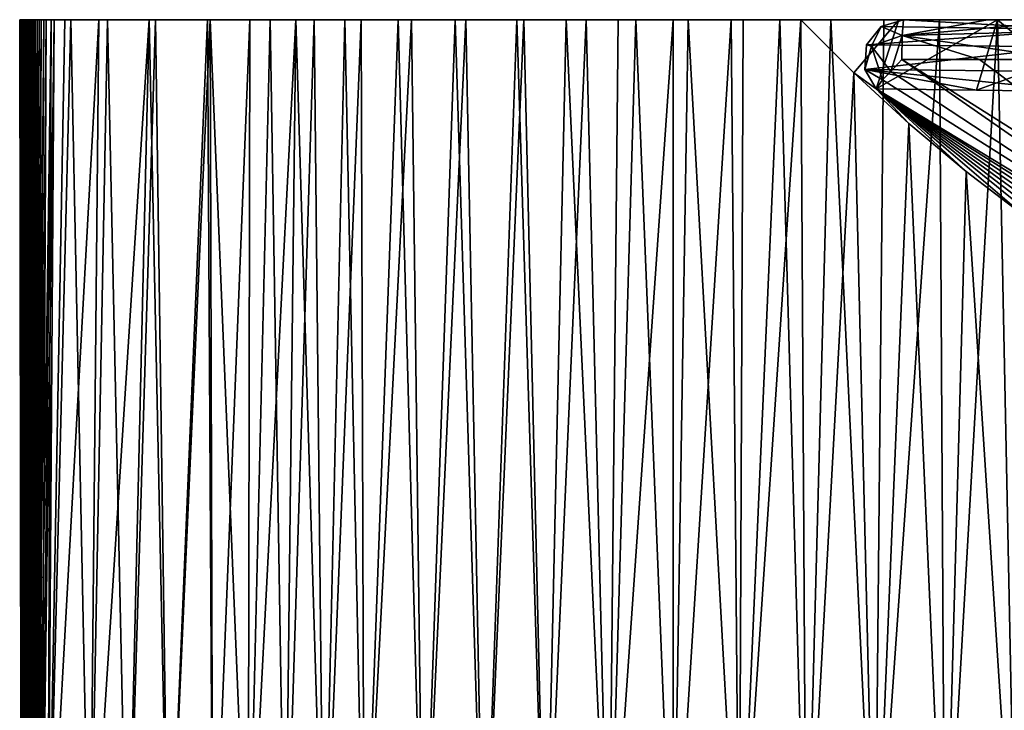
# Model space of a CAD drawing. Units: millimetres. Extents: x -30 to 30, y -99 to 10.
# Drawn here: x -15 to -7, y -82 to -77 of the extents above; entities that cross this region are included whole.
import ezdxf

# ---------------------------------------------------------------- set-up
doc = ezdxf.new("R2010")
doc.units = ezdxf.units.MM
doc.header["$LTSCALE"] = 33.374815
for name, color, linetype in [('100', 7, 'CONTINUOUS'), ('109', 7, 'CONTINUOUS'), ('59', 7, 'CONTINUOUS'), ('64', 7, 'CONTINUOUS'), ('73', 7, 'CONTINUOUS'), ('75', 7, 'CONTINUOUS'), ('82', 7, 'CONTINUOUS'), ('84', 7, 'CONTINUOUS'), ('87', 7, 'CONTINUOUS'), ('94', 7, 'CONTINUOUS')]:
    doc.layers.add(name, color=color, linetype=linetype)

msp = doc.modelspace()

# ---------------------------------------------------------------- linework, layer by layer
at = {"layer": '100', "color": 253, "linetype": 'Continuous', "true_color": 0xa2afbf}
for points in [[(-4.5149, -80.0039, 9.5624), (-8.2579, -77.4002, 9.5193), (-8.34, -77.49, 9.4897), (-4.5149, -80.0039, 9.5624)], [(-4.4758, -79.7881, 9.6558), (-8.2579, -77.4002, 9.5193), (-4.5149, -80.0039, 9.5624), (-4.4758, -79.7881, 9.6558)], [(-8.4028, -77.5529, 9.4241), (-4.5149, -80.0039, 9.5624), (-8.34, -77.49, 9.4897), (-8.4028, -77.5529, 9.4241)], [(-8.4028, -77.5529, 9.4241), (-8.449, -77.6198, 9.2039), (-4.5149, -80.0039, 9.5624), (-8.4028, -77.5529, 9.4241)], [(-8.449, -77.6198, 9.2039), (-4.5177, -80.0901, 9.3443), (-4.5149, -80.0039, 9.5624), (-8.449, -77.6198, 9.2039)]]:
    msp.add_3dface(points, dxfattribs=at)
at = {"layer": '109', "color": 253, "linetype": 'Continuous', "true_color": 0xa2afbf}
for points in [[(-8.2454, -77.1, 9.2195), (-8.4133, -77.1517, 9.2063), (-8.2554, -77.2196, 9.459), (-8.2454, -77.1, 9.2195)], [(-8.4133, -77.1517, 9.2063), (-8.5238, -77.2902, 9.1979), (-8.4849, -77.2993, 9.3696), (-8.4133, -77.1517, 9.2063)], [(-8.2554, -77.2196, 9.459), (-8.4133, -77.1517, 9.2063), (-8.4849, -77.2993, 9.3696), (-8.2554, -77.2196, 9.459)], [(-8.34, -77.49, 9.4897), (-8.2554, -77.2196, 9.459), (-8.4849, -77.2993, 9.3696), (-8.34, -77.49, 9.4897)], [(-8.2579, -77.4002, 9.5193), (-8.2554, -77.2196, 9.459), (-8.34, -77.49, 9.4897), (-8.2579, -77.4002, 9.5193)], [(-8.5238, -77.2902, 9.1979), (-8.535, -77.4754, 9.1976), (-8.4849, -77.2993, 9.3696), (-8.5238, -77.2902, 9.1979)], [(-8.535, -77.4754, 9.1976), (-8.4028, -77.5529, 9.4241), (-8.4849, -77.2993, 9.3696), (-8.535, -77.4754, 9.1976)], [(-8.4028, -77.5529, 9.4241), (-8.34, -77.49, 9.4897), (-8.4849, -77.2993, 9.3696), (-8.4028, -77.5529, 9.4241)], [(-8.535, -77.4754, 9.1976), (-8.449, -77.6198, 9.2039), (-8.4028, -77.5529, 9.4241), (-8.535, -77.4754, 9.1976)]]:
    msp.add_3dface(points, dxfattribs=at)
at = {"layer": '59', "color": 254, "linetype": 'Continuous', "true_color": 0xe6e6e6}
for points in [[(-14.8833, -80.6677, 0), (-14.8773, -84.0484, 0.5019), (-14.8898, -77.1, 0), (-14.8833, -80.6677, 0)], [(-14.8898, -77.1, 0), (-14.8773, -84.0484, 0.5019), (-14.8897, -77.1, 0.4818), (-14.8898, -77.1, 0)], [(-14.8897, -77.1, 0.4818), (-14.8773, -84.0484, 0.5019), (-14.8893, -77.1, 0.9448), (-14.8897, -77.1, 0.4818)], [(-14.8773, -84.0484, 0.5019), (-14.8766, -84.0484, 0.9838), (-14.8893, -77.1, 0.9448), (-14.8773, -84.0484, 0.5019)], [(-14.8893, -77.1, 0.9448), (-14.8766, -84.0484, 0.9838), (-14.8885, -77.1, 1.389), (-14.8893, -77.1, 0.9448)], [(-14.8766, -84.0484, 0.9838), (-14.8754, -84.0484, 1.4453), (-14.8885, -77.1, 1.389), (-14.8766, -84.0484, 0.9838)], [(-14.8885, -77.1, 1.389), (-14.8754, -84.0484, 1.4453), (-14.8871, -77.1, 1.8155), (-14.8885, -77.1, 1.389)], [(-14.8754, -84.0484, 1.4453), (-14.8736, -84.0484, 1.8879), (-14.8871, -77.1, 1.8155), (-14.8754, -84.0484, 1.4453)], [(-14.8871, -77.1, 1.8155), (-14.8736, -84.0484, 1.8879), (-14.8852, -77.1, 2.2247), (-14.8871, -77.1, 1.8155)], [(-14.8736, -84.0484, 1.8879), (-14.8712, -84.0484, 2.3119), (-14.8852, -77.1, 2.2247), (-14.8736, -84.0484, 1.8879)], [(-14.8712, -84.0484, 2.3119), (-14.8682, -84.0484, 2.7185), (-14.8852, -77.1, 2.2247), (-14.8712, -84.0484, 2.3119)], [(-14.8852, -77.1, 2.2247), (-14.8682, -84.0484, 2.7185), (-14.8818, -77.1, 2.7133), (-14.8852, -77.1, 2.2247)], [(-14.8682, -84.0484, 2.7185), (-14.8645, -84.0484, 3.1078), (-14.8818, -77.1, 2.7133), (-14.8682, -84.0484, 2.7185)], [(-14.8818, -77.1, 2.7133), (-14.8645, -84.0484, 3.1078), (-14.8776, -77.1, 3.1773), (-14.8818, -77.1, 2.7133)], [(-14.8645, -84.0484, 3.1078), (-14.8602, -84.0484, 3.4812), (-14.8776, -77.1, 3.1773), (-14.8645, -84.0484, 3.1078)], [(-14.8776, -77.1, 3.1773), (-14.8602, -84.0484, 3.4812), (-14.8726, -77.1, 3.6179), (-14.8776, -77.1, 3.1773)], [(-14.8602, -84.0484, 3.4812), (-14.8538, -84.0484, 3.9548), (-14.8726, -77.1, 3.6179), (-14.8602, -84.0484, 3.4812)], [(-14.8726, -77.1, 3.6179), (-14.8538, -84.0484, 3.9548), (-14.8671, -77.1, 4.0366), (-14.8726, -77.1, 3.6179)], [(-14.8538, -84.0484, 3.9548), (-14.8472, -84.0484, 4.4023), (-14.8671, -77.1, 4.0366), (-14.8538, -84.0484, 3.9548)], [(-14.8671, -77.1, 4.0366), (-14.8472, -84.0484, 4.4023), (-14.8593, -77.1, 4.5624), (-14.8671, -77.1, 4.0366)], [(-14.8472, -84.0484, 4.4023), (-14.8406, -84.0484, 4.8256), (-14.8593, -77.1, 4.5624), (-14.8472, -84.0484, 4.4023)], [(-14.8593, -77.1, 4.5624), (-14.8406, -84.0484, 4.8256), (-14.8506, -77.1, 5.0533), (-14.8593, -77.1, 4.5624)], [(-14.8406, -84.0484, 4.8256), (-14.8342, -84.0484, 5.2259), (-14.8506, -77.1, 5.0533), (-14.8406, -84.0484, 4.8256)], [(-14.8506, -77.1, 5.0533), (-14.8342, -84.0484, 5.2259), (-14.8409, -77.1, 5.5117), (-14.8506, -77.1, 5.0533)], [(-14.8342, -84.0484, 5.2259), (-14.8275, -84.0484, 5.6042), (-14.8409, -77.1, 5.5117), (-14.8342, -84.0484, 5.2259)], [(-14.8275, -84.0484, 5.6042), (-14.8206, -84.0484, 5.9617), (-14.8409, -77.1, 5.5117), (-14.8275, -84.0484, 5.6042)], [(-14.8409, -77.1, 5.5117), (-14.8206, -84.0484, 5.9617), (-14.8302, -77.1, 5.9398), (-14.8409, -77.1, 5.5117)], [(-14.8206, -84.0484, 5.9617), (-14.8137, -84.0484, 6.2998), (-14.8302, -77.1, 5.9398), (-14.8206, -84.0484, 5.9617)], [(-14.8302, -77.1, 5.9398), (-14.8137, -84.0484, 6.2998), (-14.8187, -77.1, 6.3395), (-14.8302, -77.1, 5.9398)], [(-14.8137, -84.0484, 6.2998), (-14.8074, -84.0484, 6.6194), (-14.8187, -77.1, 6.3395), (-14.8137, -84.0484, 6.2998)], [(-14.8187, -77.1, 6.3395), (-14.8074, -84.0484, 6.6194), (-14.8069, -77.1, 6.7129), (-14.8187, -77.1, 6.3395)], [(-14.8074, -84.0484, 6.6194), (-14.8018, -84.0484, 6.9215), (-14.8069, -77.1, 6.7129), (-14.8074, -84.0484, 6.6194)], [(-14.8069, -77.1, 6.7129), (-14.8018, -84.0484, 6.9215), (-14.786, -77.1, 7.227), (-14.8069, -77.1, 6.7129)], [(-14.8018, -84.0484, 6.9215), (-14.7933, -84.0484, 7.3437), (-14.786, -77.1, 7.227), (-14.8018, -84.0484, 6.9215)], [(-14.7933, -84.0484, 7.3437), (-14.7813, -84.0484, 7.7309), (-14.7589, -77.1, 7.69), (-14.7933, -84.0484, 7.3437)], [(-14.786, -77.1, 7.227), (-14.7933, -84.0484, 7.3437), (-14.7589, -77.1, 7.69), (-14.786, -77.1, 7.227)], [(-14.7813, -84.0484, 7.7309), (-14.7673, -84.0484, 8.0857), (-14.7589, -77.1, 7.69), (-14.7813, -84.0484, 7.7309)], [(-14.7673, -84.0484, 8.0857), (-14.7519, -84.0484, 8.4113), (-14.729, -77.1, 8.1079), (-14.7673, -84.0484, 8.0857)], [(-14.7589, -77.1, 7.69), (-14.7673, -84.0484, 8.0857), (-14.729, -77.1, 8.1079), (-14.7589, -77.1, 7.69)], [(-14.7519, -84.0484, 8.4113), (-14.7238, -84.0484, 8.7061), (-14.6906, -77.1, 8.4815), (-14.7519, -84.0484, 8.4113)], [(-14.729, -77.1, 8.1079), (-14.7519, -84.0484, 8.4113), (-14.6906, -77.1, 8.4815), (-14.729, -77.1, 8.1079)], [(-14.7238, -84.0484, 8.7061), (-14.6771, -84.0484, 8.9717), (-14.6316, -77.1, 8.8128), (-14.7238, -84.0484, 8.7061)], [(-14.6906, -77.1, 8.4815), (-14.7238, -84.0484, 8.7061), (-14.6316, -77.1, 8.8128), (-14.6906, -77.1, 8.4815)], [(-14.6771, -84.0484, 8.9717), (-14.3633, -84.0484, 9.3), (-14.5053, -77.1, 9.0975), (-14.6771, -84.0484, 8.9717)], [(-14.6316, -77.1, 8.8128), (-14.6771, -84.0484, 8.9717), (-14.5053, -77.1, 9.0975), (-14.6316, -77.1, 8.8128)], [(-14.5053, -77.1, 9.0975), (-14.3633, -84.0484, 9.3), (-14.2295, -77.1, 9.2759), (-14.5053, -77.1, 9.0975)], [(-14.3633, -84.0484, 9.3), (-14.0801, -84.0484, 9.3672), (-14.2295, -77.1, 9.2759), (-14.3633, -84.0484, 9.3)], [(-14.2295, -77.1, 9.2759), (-14.0801, -84.0484, 9.3672), (-13.8683, -77.1, 9.3683), (-14.2295, -77.1, 9.2759)], [(-14.0801, -84.0484, 9.3672), (-13.77, -84.0484, 9.4111), (-13.8683, -77.1, 9.3683), (-14.0801, -84.0484, 9.3672)], [(-13.8683, -77.1, 9.3683), (-13.77, -84.0484, 9.4111), (-13.4587, -77.1, 9.4325), (-13.8683, -77.1, 9.3683)], [(-13.77, -84.0484, 9.4111), (-13.4368, -84.0484, 9.4466), (-13.4587, -77.1, 9.4325), (-13.77, -84.0484, 9.4111)], [(-13.4368, -84.0484, 9.4466), (-13.1721, -84.0484, 9.4702), (-13.4587, -77.1, 9.4325), (-13.4368, -84.0484, 9.4466)], [(-13.4587, -77.1, 9.4325), (-13.1721, -84.0484, 9.4702), (-13.0056, -77.1, 9.4844), (-13.4587, -77.1, 9.4325)], [(-13.1721, -84.0484, 9.4702), (-12.8947, -84.0484, 9.4933), (-13.0056, -77.1, 9.4844), (-13.1721, -84.0484, 9.4702)], [(-13.0056, -77.1, 9.4844), (-12.8947, -84.0484, 9.4933), (-12.6762, -77.1, 9.5154), (-13.0056, -77.1, 9.4844)], [(-12.8947, -84.0484, 9.4933), (-12.604, -84.0484, 9.5167), (-12.6762, -77.1, 9.5154), (-12.8947, -84.0484, 9.4933)], [(-12.6762, -77.1, 9.5154), (-12.604, -84.0484, 9.5167), (-12.3227, -77.1, 9.5455), (-12.6762, -77.1, 9.5154)], [(-12.604, -84.0484, 9.5167), (-12.3, -84.0484, 9.5406), (-12.3227, -77.1, 9.5455), (-12.604, -84.0484, 9.5167)], [(-12.3227, -77.1, 9.5455), (-12.3, -84.0484, 9.5406), (-11.9432, -77.1, 9.5754), (-12.3227, -77.1, 9.5455)], [(-12.3, -84.0484, 9.5406), (-11.8554, -84.0484, 9.5739), (-11.9432, -77.1, 9.5754), (-12.3, -84.0484, 9.5406)], [(-11.9432, -77.1, 9.5754), (-11.8554, -84.0484, 9.5739), (-11.5358, -77.1, 9.6047), (-11.9432, -77.1, 9.5754)], [(-11.8554, -84.0484, 9.5739), (-11.4006, -84.0484, 9.6056), (-11.5358, -77.1, 9.6047), (-11.8554, -84.0484, 9.5739)], [(-11.5358, -77.1, 9.6047), (-11.4006, -84.0484, 9.6056), (-11.0989, -77.1, 9.6328), (-11.5358, -77.1, 9.6047)], [(-11.4006, -84.0484, 9.6056), (-10.9357, -84.0484, 9.6352), (-11.0989, -77.1, 9.6328), (-11.4006, -84.0484, 9.6056)], [(-11.0989, -77.1, 9.6328), (-10.9357, -84.0484, 9.6352), (-10.6307, -77.1, 9.6595), (-11.0989, -77.1, 9.6328)], [(-10.9357, -84.0484, 9.6352), (-10.4607, -84.0484, 9.6627), (-10.6307, -77.1, 9.6595), (-10.9357, -84.0484, 9.6352)], [(-10.6307, -77.1, 9.6595), (-10.4607, -84.0484, 9.6627), (-10.2578, -77.1, 9.6789), (-10.6307, -77.1, 9.6595)], [(-10.4607, -84.0484, 9.6627), (-9.9759, -84.0484, 9.6884), (-10.2578, -77.1, 9.6789), (-10.4607, -84.0484, 9.6627)], [(-10.2578, -77.1, 9.6789), (-9.9759, -84.0484, 9.6884), (-9.865, -77.1, 9.6983), (-10.2578, -77.1, 9.6789)], [(-9.9759, -84.0484, 9.6884), (-9.4809, -84.0484, 9.7125), (-9.865, -77.1, 9.6983), (-9.9759, -84.0484, 9.6884)], [(-9.865, -77.1, 9.6983), (-9.4809, -84.0484, 9.7125), (-9.4513, -77.1, 9.7178), (-9.865, -77.1, 9.6983)], [(-9.4809, -84.0484, 9.7125), (-8.9755, -84.0484, 9.7357), (-9.0162, -77.1, 9.7374), (-9.4809, -84.0484, 9.7125)], [(-9.4809, -84.0484, 9.7125), (-9.0162, -77.1, 9.7374), (-9.4513, -77.1, 9.7178), (-9.4809, -84.0484, 9.7125)], [(-9.0162, -77.1, 9.7374), (-8.9755, -84.0484, 9.7357), (-8.6194, -77.499, 9.7545), (-9.0162, -77.1, 9.7374)], [(-8.9755, -84.0484, 9.7357), (-8.4595, -84.0484, 9.7581), (-8.6194, -77.499, 9.7545), (-8.9755, -84.0484, 9.7357)], [(-8.6194, -77.499, 9.7545), (-8.4595, -84.0484, 9.7581), (-8.2049, -77.8796, 9.7717), (-8.6194, -77.499, 9.7545)], [(-8.4595, -84.0484, 9.7581), (-7.9334, -84.0484, 9.7801), (-8.2049, -77.8796, 9.7717), (-8.4595, -84.0484, 9.7581)], [(-8.2049, -77.8796, 9.7717), (-7.9334, -84.0484, 9.7801), (-7.7738, -78.241, 9.7889), (-8.2049, -77.8796, 9.7717)], [(-7.9334, -84.0484, 9.7801), (-7.3965, -84.0484, 9.8016), (-7.7738, -78.241, 9.7889), (-7.9334, -84.0484, 9.7801)], [(-7.7738, -78.241, 9.7889), (-7.3965, -84.0484, 9.8016), (-7.3268, -78.5827, 9.8063), (-7.7738, -78.241, 9.7889)], [(-14.8775, -84.0484, 0), (-14.8773, -84.0484, 0.5019), (-14.8833, -80.6677, 0), (-14.8775, -84.0484, 0)]]:
    msp.add_3dface(points, dxfattribs=at)
at = {"layer": '64', "color": 254, "linetype": 'Continuous', "true_color": 0xe6e6e6}
for points in [[(-14.8833, -80.6677, 0), (-14.8898, -77.1, 0), (-14.8897, -77.1, -0.5084), (-14.8833, -80.6677, 0)], [(-14.8775, -84.0484, 0), (-14.8833, -80.6677, 0), (-14.8897, -77.1, -0.5084), (-14.8775, -84.0484, 0)], [(-14.8773, -84.0484, -0.5019), (-14.8775, -84.0484, 0), (-14.8897, -77.1, -0.5084), (-14.8773, -84.0484, -0.5019)], [(-14.8766, -84.0484, -0.9838), (-14.8773, -84.0484, -0.5019), (-14.8897, -77.1, -0.5084), (-14.8766, -84.0484, -0.9838)], [(-14.8892, -77.1, -0.9959), (-14.8766, -84.0484, -0.9838), (-14.8897, -77.1, -0.5084), (-14.8892, -77.1, -0.9959)], [(-14.8754, -84.0484, -1.4453), (-14.8766, -84.0484, -0.9838), (-14.8892, -77.1, -0.9959), (-14.8754, -84.0484, -1.4453)], [(-14.8883, -77.1, -1.4624), (-14.8754, -84.0484, -1.4453), (-14.8892, -77.1, -0.9959), (-14.8883, -77.1, -1.4624)], [(-14.8736, -84.0484, -1.8879), (-14.8754, -84.0484, -1.4453), (-14.8883, -77.1, -1.4624), (-14.8736, -84.0484, -1.8879)], [(-14.8867, -77.1, -1.9094), (-14.8736, -84.0484, -1.8879), (-14.8883, -77.1, -1.4624), (-14.8867, -77.1, -1.9094)], [(-14.8712, -84.0484, -2.3119), (-14.8736, -84.0484, -1.8879), (-14.8867, -77.1, -1.9094), (-14.8712, -84.0484, -2.3119)], [(-14.8845, -77.1, -2.3371), (-14.8712, -84.0484, -2.3119), (-14.8867, -77.1, -1.9094), (-14.8845, -77.1, -2.3371)], [(-14.8682, -84.0484, -2.7185), (-14.8712, -84.0484, -2.3119), (-14.8845, -77.1, -2.3371), (-14.8682, -84.0484, -2.7185)], [(-14.8807, -77.1, -2.8465), (-14.8682, -84.0484, -2.7185), (-14.8845, -77.1, -2.3371), (-14.8807, -77.1, -2.8465)], [(-14.8645, -84.0484, -3.1078), (-14.8682, -84.0484, -2.7185), (-14.8807, -77.1, -2.8465), (-14.8645, -84.0484, -3.1078)], [(-14.876, -77.1, -3.329), (-14.8645, -84.0484, -3.1078), (-14.8807, -77.1, -2.8465), (-14.876, -77.1, -3.329)], [(-14.8602, -84.0484, -3.4812), (-14.8645, -84.0484, -3.1078), (-14.876, -77.1, -3.329), (-14.8602, -84.0484, -3.4812)], [(-14.8705, -77.1, -3.7858), (-14.8602, -84.0484, -3.4812), (-14.876, -77.1, -3.329), (-14.8705, -77.1, -3.7858)], [(-14.8538, -84.0484, -3.9548), (-14.8602, -84.0484, -3.4812), (-14.8705, -77.1, -3.7858), (-14.8538, -84.0484, -3.9548)], [(-14.8645, -77.1, -4.2185), (-14.8538, -84.0484, -3.9548), (-14.8705, -77.1, -3.7858), (-14.8645, -77.1, -4.2185)], [(-14.8472, -84.0484, -4.4023), (-14.8538, -84.0484, -3.9548), (-14.8645, -77.1, -4.2185), (-14.8472, -84.0484, -4.4023)], [(-14.8582, -77.1, -4.6285), (-14.8472, -84.0484, -4.4023), (-14.8645, -77.1, -4.2185), (-14.8582, -77.1, -4.6285)], [(-14.8406, -84.0484, -4.8256), (-14.8472, -84.0484, -4.4023), (-14.8582, -77.1, -4.6285), (-14.8406, -84.0484, -4.8256)], [(-14.8513, -77.1, -5.0168), (-14.8406, -84.0484, -4.8256), (-14.8582, -77.1, -4.6285), (-14.8513, -77.1, -5.0168)], [(-14.8342, -84.0484, -5.2259), (-14.8406, -84.0484, -4.8256), (-14.8513, -77.1, -5.0168), (-14.8342, -84.0484, -5.2259)], [(-14.8438, -77.1, -5.3845), (-14.8342, -84.0484, -5.2259), (-14.8513, -77.1, -5.0168), (-14.8438, -77.1, -5.3845)], [(-14.8275, -84.0484, -5.6042), (-14.8342, -84.0484, -5.2259), (-14.8438, -77.1, -5.3845), (-14.8275, -84.0484, -5.6042)], [(-14.8356, -77.1, -5.7329), (-14.8275, -84.0484, -5.6042), (-14.8438, -77.1, -5.3845), (-14.8356, -77.1, -5.7329)], [(-14.8206, -84.0484, -5.9617), (-14.8275, -84.0484, -5.6042), (-14.8356, -77.1, -5.7329), (-14.8206, -84.0484, -5.9617)], [(-14.8238, -77.1, -6.1689), (-14.8206, -84.0484, -5.9617), (-14.8356, -77.1, -5.7329), (-14.8238, -77.1, -6.1689)], [(-14.8137, -84.0484, -6.2998), (-14.8206, -84.0484, -5.9617), (-14.8238, -77.1, -6.1689), (-14.8137, -84.0484, -6.2998)], [(-14.8115, -77.1, -6.5746), (-14.8137, -84.0484, -6.2998), (-14.8238, -77.1, -6.1689), (-14.8115, -77.1, -6.5746)], [(-14.8074, -84.0484, -6.6194), (-14.8137, -84.0484, -6.2998), (-14.8115, -77.1, -6.5746), (-14.8074, -84.0484, -6.6194)], [(-14.7981, -77.1, -6.952), (-14.8074, -84.0484, -6.6194), (-14.8115, -77.1, -6.5746), (-14.7981, -77.1, -6.952)], [(-14.8018, -84.0484, -6.9215), (-14.8074, -84.0484, -6.6194), (-14.7981, -77.1, -6.952), (-14.8018, -84.0484, -6.9215)], [(-14.7933, -84.0484, -7.3437), (-14.8018, -84.0484, -6.9215), (-14.7981, -77.1, -6.952), (-14.7933, -84.0484, -7.3437)], [(-14.7728, -77.1, -7.4685), (-14.7933, -84.0484, -7.3437), (-14.7981, -77.1, -6.952), (-14.7728, -77.1, -7.4685)], [(-14.7813, -84.0484, -7.7309), (-14.7933, -84.0484, -7.3437), (-14.7728, -77.1, -7.4685), (-14.7813, -84.0484, -7.7309)], [(-14.7673, -84.0484, -8.0857), (-14.7813, -84.0484, -7.7309), (-14.7423, -77.1, -7.9318), (-14.7673, -84.0484, -8.0857)], [(-14.7423, -77.1, -7.9318), (-14.7813, -84.0484, -7.7309), (-14.7728, -77.1, -7.4685), (-14.7423, -77.1, -7.9318)], [(-14.7519, -84.0484, -8.4113), (-14.7673, -84.0484, -8.0857), (-14.7072, -77.1, -8.3458), (-14.7519, -84.0484, -8.4113)], [(-14.7072, -77.1, -8.3458), (-14.7673, -84.0484, -8.0857), (-14.7423, -77.1, -7.9318), (-14.7072, -77.1, -8.3458)], [(-14.7238, -84.0484, -8.7061), (-14.7519, -84.0484, -8.4113), (-14.6528, -77.1, -8.7102), (-14.7238, -84.0484, -8.7061)], [(-14.6528, -77.1, -8.7102), (-14.7519, -84.0484, -8.4113), (-14.7072, -77.1, -8.3458), (-14.6528, -77.1, -8.7102)], [(-14.6771, -84.0484, -8.9717), (-14.7238, -84.0484, -8.7061), (-14.6528, -77.1, -8.7102), (-14.6771, -84.0484, -8.9717)], [(-14.3633, -84.0484, -9.3), (-14.6771, -84.0484, -8.9717), (-14.2948, -77.1, -9.2489), (-14.3633, -84.0484, -9.3)], [(-14.2948, -77.1, -9.2489), (-14.6771, -84.0484, -8.9717), (-14.5507, -77.1, -9.0301), (-14.2948, -77.1, -9.2489)], [(-14.5507, -77.1, -9.0301), (-14.6771, -84.0484, -8.9717), (-14.6528, -77.1, -8.7102), (-14.5507, -77.1, -9.0301)], [(-14.0801, -84.0484, -9.3672), (-14.3633, -84.0484, -9.3), (-13.9169, -77.1, -9.3588), (-14.0801, -84.0484, -9.3672)], [(-13.9169, -77.1, -9.3588), (-14.3633, -84.0484, -9.3), (-14.2948, -77.1, -9.2489), (-13.9169, -77.1, -9.3588)], [(-13.77, -84.0484, -9.4111), (-14.0801, -84.0484, -9.3672), (-13.9169, -77.1, -9.3588), (-13.77, -84.0484, -9.4111)], [(-13.4779, -77.1, -9.43), (-13.77, -84.0484, -9.4111), (-13.9169, -77.1, -9.3588), (-13.4779, -77.1, -9.43)], [(-13.4368, -84.0484, -9.4466), (-13.77, -84.0484, -9.4111), (-13.4779, -77.1, -9.43), (-13.4368, -84.0484, -9.4466)], [(-13.1584, -77.1, -9.4684), (-13.4368, -84.0484, -9.4466), (-13.4779, -77.1, -9.43), (-13.1584, -77.1, -9.4684)], [(-13.1721, -84.0484, -9.4702), (-13.4368, -84.0484, -9.4466), (-13.1584, -77.1, -9.4684), (-13.1721, -84.0484, -9.4702)], [(-12.8947, -84.0484, -9.4933), (-13.1721, -84.0484, -9.4702), (-12.8146, -77.1, -9.5029), (-12.8947, -84.0484, -9.4933)], [(-12.8146, -77.1, -9.5029), (-13.1721, -84.0484, -9.4702), (-13.1584, -77.1, -9.4684), (-12.8146, -77.1, -9.5029)], [(-12.604, -84.0484, -9.5167), (-12.8947, -84.0484, -9.4933), (-12.8146, -77.1, -9.5029), (-12.604, -84.0484, -9.5167)], [(-12.4442, -77.1, -9.5355), (-12.604, -84.0484, -9.5167), (-12.8146, -77.1, -9.5029), (-12.4442, -77.1, -9.5355)], [(-12.3, -84.0484, -9.5406), (-12.604, -84.0484, -9.5167), (-12.4442, -77.1, -9.5355), (-12.3, -84.0484, -9.5406)], [(-12.0451, -77.1, -9.5676), (-12.3, -84.0484, -9.5406), (-12.4442, -77.1, -9.5355), (-12.0451, -77.1, -9.5676)], [(-11.8554, -84.0484, -9.5739), (-12.3, -84.0484, -9.5406), (-12.0451, -77.1, -9.5676), (-11.8554, -84.0484, -9.5739)], [(-11.615, -77.1, -9.5992), (-11.8554, -84.0484, -9.5739), (-12.0451, -77.1, -9.5676), (-11.615, -77.1, -9.5992)], [(-11.4006, -84.0484, -9.6056), (-11.8554, -84.0484, -9.5739), (-11.615, -77.1, -9.5992), (-11.4006, -84.0484, -9.6056)], [(-11.1517, -77.1, -9.6295), (-11.4006, -84.0484, -9.6056), (-11.615, -77.1, -9.5992), (-11.1517, -77.1, -9.6295)], [(-10.9357, -84.0484, -9.6352), (-11.4006, -84.0484, -9.6056), (-11.1517, -77.1, -9.6295), (-10.9357, -84.0484, -9.6352)], [(-10.7813, -77.1, -9.6512), (-10.9357, -84.0484, -9.6352), (-11.1517, -77.1, -9.6295), (-10.7813, -77.1, -9.6512)], [(-10.4607, -84.0484, -9.6627), (-10.9357, -84.0484, -9.6352), (-10.7813, -77.1, -9.6512), (-10.4607, -84.0484, -9.6627)], [(-10.3901, -77.1, -9.6722), (-10.4607, -84.0484, -9.6627), (-10.7813, -77.1, -9.6512), (-10.3901, -77.1, -9.6722)], [(-9.9759, -84.0484, -9.6884), (-10.4607, -84.0484, -9.6627), (-9.9768, -77.1, -9.6929), (-9.9759, -84.0484, -9.6884)], [(-9.9768, -77.1, -9.6929), (-10.4607, -84.0484, -9.6627), (-10.3901, -77.1, -9.6722), (-9.9768, -77.1, -9.6929)], [(-9.5403, -77.1, -9.7136), (-9.9759, -84.0484, -9.6884), (-9.9768, -77.1, -9.6929), (-9.5403, -77.1, -9.7136)], [(-9.4809, -84.0484, -9.7125), (-9.9759, -84.0484, -9.6884), (-9.5403, -77.1, -9.7136), (-9.4809, -84.0484, -9.7125)], [(-9.1739, -77.1, -9.7304), (-9.4809, -84.0484, -9.7125), (-9.5403, -77.1, -9.7136), (-9.1739, -77.1, -9.7304)], [(-8.9755, -84.0484, -9.7357), (-9.4809, -84.0484, -9.7125), (-9.1739, -77.1, -9.7304), (-8.9755, -84.0484, -9.7357)], [(-8.7912, -77.1, -9.7472), (-8.9755, -84.0484, -9.7357), (-9.1739, -77.1, -9.7304), (-8.7912, -77.1, -9.7472)], [(-8.4595, -84.0484, -9.7581), (-8.9755, -84.0484, -9.7357), (-8.7912, -77.1, -9.7472), (-8.4595, -84.0484, -9.7581)], [(-8.392, -77.1, -9.7642), (-8.4595, -84.0484, -9.7581), (-8.7912, -77.1, -9.7472), (-8.392, -77.1, -9.7642)], [(-7.9334, -84.0484, -9.7801), (-8.4595, -84.0484, -9.7581), (-7.9743, -77.1, -9.7814), (-7.9334, -84.0484, -9.7801)], [(-7.9743, -77.1, -9.7814), (-8.4595, -84.0484, -9.7581), (-8.392, -77.1, -9.7642), (-7.9743, -77.1, -9.7814)], [(-7.5383, -77.1, -9.7987), (-7.9334, -84.0484, -9.7801), (-7.9743, -77.1, -9.7814), (-7.5383, -77.1, -9.7987)], [(-7.3965, -84.0484, -9.8016), (-7.9334, -84.0484, -9.7801), (-7.5383, -77.1, -9.7987), (-7.3965, -84.0484, -9.8016)], [(-7.1433, -77.4298, -9.8141), (-7.3965, -84.0484, -9.8016), (-7.5383, -77.1, -9.7987), (-7.1433, -77.4298, -9.8141)]]:
    msp.add_3dface(points, dxfattribs=at)
at = {"layer": '73', "color": 254, "linetype": 'Continuous', "true_color": 0xe6e6e6}
for points in [[(-9.0162, -77.1, 9.7374), (-8.6194, -77.499, 9.7545), (-8.2806, -77.1, -0.214), (-9.0162, -77.1, 9.7374)], [(-8.2806, -77.1, -0.214), (-8.6194, -77.499, 9.7545), (-8.449, -77.6198, 9.2039), (-8.2806, -77.1, -0.214)], [(-7.5383, -77.1, -9.7987), (-8.2806, -77.1, -0.214), (-8.449, -77.6198, 9.2039), (-7.5383, -77.1, -9.7987)], [(-7.6956, -77.6295, -0.1804), (-7.5383, -77.1, -9.7987), (-8.449, -77.6198, 9.2039), (-7.6956, -77.6295, -0.1804)], [(-7.1433, -77.4298, -9.8141), (-7.5383, -77.1, -9.7987), (-7.6956, -77.6295, -0.1804), (-7.1433, -77.4298, -9.8141)], [(-6.919, -77.6389, -9.2948), (-7.1433, -77.4298, -9.8141), (-7.6956, -77.6295, -0.1804), (-6.919, -77.6389, -9.2948)], [(-8.6194, -77.499, 9.7545), (-8.2049, -77.8796, 9.7717), (-8.449, -77.6198, 9.2039), (-8.6194, -77.499, 9.7545)], [(-8.2049, -77.8796, 9.7717), (-7.7738, -78.241, 9.7889), (-8.449, -77.6198, 9.2039), (-8.2049, -77.8796, 9.7717)], [(-7.7738, -78.241, 9.7889), (-7.3268, -78.5827, 9.8063), (-8.449, -77.6198, 9.2039), (-7.7738, -78.241, 9.7889)], [(-7.3268, -78.5827, 9.8063), (-6.8649, -78.9038, 9.824), (-8.449, -77.6198, 9.2039), (-7.3268, -78.5827, 9.8063)], [(-6.8649, -78.9038, 9.824), (-6.389, -79.2037, 9.8417), (-8.449, -77.6198, 9.2039), (-6.8649, -78.9038, 9.824)], [(-6.389, -79.2037, 9.8417), (-5.9001, -79.4818, 9.8591), (-8.449, -77.6198, 9.2039), (-6.389, -79.2037, 9.8417)], [(-5.9001, -79.4818, 9.8591), (-5.3992, -79.7375, 9.8762), (-8.449, -77.6198, 9.2039), (-5.9001, -79.4818, 9.8591)], [(-5.3992, -79.7375, 9.8762), (-4.8873, -79.9704, 9.8932), (-8.449, -77.6198, 9.2039), (-5.3992, -79.7375, 9.8762)], [(-8.449, -77.6198, 9.2039), (-4.8873, -79.9704, 9.8932), (-4.5177, -80.0901, 9.3443), (-8.449, -77.6198, 9.2039)]]:
    msp.add_3dface(points, dxfattribs=at)
at = {"layer": '75', "color": 254, "linetype": 'Continuous', "true_color": 0xe6e6e6}
for points in [[(-14.8898, -77.1, 0), (-14.8897, -77.1, 0.4818), (-8.2806, -77.1, -0.214), (-14.8898, -77.1, 0)], [(-14.8897, -77.1, -0.5084), (-14.8898, -77.1, 0), (-8.2806, -77.1, -0.214), (-14.8897, -77.1, -0.5084)], [(-14.8897, -77.1, 0.4818), (-14.8893, -77.1, 0.9448), (-8.2806, -77.1, -0.214), (-14.8897, -77.1, 0.4818)], [(-7.5383, -77.1, -9.7987), (-14.8892, -77.1, -0.9959), (-14.8897, -77.1, -0.5084), (-7.5383, -77.1, -9.7987)], [(-7.5383, -77.1, -9.7987), (-14.8897, -77.1, -0.5084), (-8.2806, -77.1, -0.214), (-7.5383, -77.1, -9.7987)], [(-14.8893, -77.1, 0.9448), (-14.8885, -77.1, 1.389), (-8.2806, -77.1, -0.214), (-14.8893, -77.1, 0.9448)], [(-7.5383, -77.1, -9.7987), (-14.8883, -77.1, -1.4624), (-14.8892, -77.1, -0.9959), (-7.5383, -77.1, -9.7987)], [(-14.8885, -77.1, 1.389), (-14.8871, -77.1, 1.8155), (-8.2806, -77.1, -0.214), (-14.8885, -77.1, 1.389)], [(-7.5383, -77.1, -9.7987), (-14.8867, -77.1, -1.9094), (-14.8883, -77.1, -1.4624), (-7.5383, -77.1, -9.7987)], [(-14.8871, -77.1, 1.8155), (-14.8852, -77.1, 2.2247), (-8.2806, -77.1, -0.214), (-14.8871, -77.1, 1.8155)], [(-7.5383, -77.1, -9.7987), (-14.8845, -77.1, -2.3371), (-14.8867, -77.1, -1.9094), (-7.5383, -77.1, -9.7987)], [(-14.8852, -77.1, 2.2247), (-14.8818, -77.1, 2.7133), (-8.2806, -77.1, -0.214), (-14.8852, -77.1, 2.2247)], [(-7.5383, -77.1, -9.7987), (-14.8807, -77.1, -2.8465), (-14.8845, -77.1, -2.3371), (-7.5383, -77.1, -9.7987)], [(-14.8818, -77.1, 2.7133), (-14.8776, -77.1, 3.1773), (-8.2806, -77.1, -0.214), (-14.8818, -77.1, 2.7133)], [(-7.5383, -77.1, -9.7987), (-14.876, -77.1, -3.329), (-14.8807, -77.1, -2.8465), (-7.5383, -77.1, -9.7987)], [(-14.8776, -77.1, 3.1773), (-14.8726, -77.1, 3.6179), (-8.2806, -77.1, -0.214), (-14.8776, -77.1, 3.1773)], [(-7.5383, -77.1, -9.7987), (-14.8705, -77.1, -3.7858), (-14.876, -77.1, -3.329), (-7.5383, -77.1, -9.7987)], [(-14.8726, -77.1, 3.6179), (-14.8671, -77.1, 4.0366), (-8.2806, -77.1, -0.214), (-14.8726, -77.1, 3.6179)], [(-7.5383, -77.1, -9.7987), (-14.8645, -77.1, -4.2185), (-14.8705, -77.1, -3.7858), (-7.5383, -77.1, -9.7987)], [(-14.8671, -77.1, 4.0366), (-14.8593, -77.1, 4.5624), (-8.2806, -77.1, -0.214), (-14.8671, -77.1, 4.0366)], [(-7.5383, -77.1, -9.7987), (-14.8582, -77.1, -4.6285), (-14.8645, -77.1, -4.2185), (-7.5383, -77.1, -9.7987)], [(-14.8593, -77.1, 4.5624), (-14.8506, -77.1, 5.0533), (-8.2806, -77.1, -0.214), (-14.8593, -77.1, 4.5624)], [(-7.5383, -77.1, -9.7987), (-14.8513, -77.1, -5.0168), (-14.8582, -77.1, -4.6285), (-7.5383, -77.1, -9.7987)], [(-7.5383, -77.1, -9.7987), (-14.8438, -77.1, -5.3845), (-14.8513, -77.1, -5.0168), (-7.5383, -77.1, -9.7987)], [(-14.8506, -77.1, 5.0533), (-14.8409, -77.1, 5.5117), (-8.2806, -77.1, -0.214), (-14.8506, -77.1, 5.0533)], [(-7.5383, -77.1, -9.7987), (-14.8356, -77.1, -5.7329), (-14.8438, -77.1, -5.3845), (-7.5383, -77.1, -9.7987)], [(-14.8409, -77.1, 5.5117), (-14.8302, -77.1, 5.9398), (-8.2806, -77.1, -0.214), (-14.8409, -77.1, 5.5117)], [(-7.5383, -77.1, -9.7987), (-14.8238, -77.1, -6.1689), (-14.8356, -77.1, -5.7329), (-7.5383, -77.1, -9.7987)], [(-14.8302, -77.1, 5.9398), (-14.8187, -77.1, 6.3395), (-8.2806, -77.1, -0.214), (-14.8302, -77.1, 5.9398)], [(-7.5383, -77.1, -9.7987), (-14.8115, -77.1, -6.5746), (-14.8238, -77.1, -6.1689), (-7.5383, -77.1, -9.7987)], [(-14.8187, -77.1, 6.3395), (-14.8069, -77.1, 6.7129), (-8.2806, -77.1, -0.214), (-14.8187, -77.1, 6.3395)], [(-7.5383, -77.1, -9.7987), (-14.7981, -77.1, -6.952), (-14.8115, -77.1, -6.5746), (-7.5383, -77.1, -9.7987)], [(-14.8069, -77.1, 6.7129), (-14.786, -77.1, 7.227), (-8.2806, -77.1, -0.214), (-14.8069, -77.1, 6.7129)], [(-7.5383, -77.1, -9.7987), (-14.7728, -77.1, -7.4685), (-14.7981, -77.1, -6.952), (-7.5383, -77.1, -9.7987)], [(-14.786, -77.1, 7.227), (-14.7589, -77.1, 7.69), (-8.2806, -77.1, -0.214), (-14.786, -77.1, 7.227)], [(-7.5383, -77.1, -9.7987), (-14.7423, -77.1, -7.9318), (-14.7728, -77.1, -7.4685), (-7.5383, -77.1, -9.7987)], [(-14.7589, -77.1, 7.69), (-14.729, -77.1, 8.1079), (-8.2806, -77.1, -0.214), (-14.7589, -77.1, 7.69)], [(-7.5383, -77.1, -9.7987), (-14.7072, -77.1, -8.3458), (-14.7423, -77.1, -7.9318), (-7.5383, -77.1, -9.7987)], [(-14.729, -77.1, 8.1079), (-14.6906, -77.1, 8.4815), (-8.2806, -77.1, -0.214), (-14.729, -77.1, 8.1079)], [(-7.5383, -77.1, -9.7987), (-14.6528, -77.1, -8.7102), (-14.7072, -77.1, -8.3458), (-7.5383, -77.1, -9.7987)], [(-14.6906, -77.1, 8.4815), (-14.6316, -77.1, 8.8128), (-8.2806, -77.1, -0.214), (-14.6906, -77.1, 8.4815)], [(-7.5383, -77.1, -9.7987), (-14.5507, -77.1, -9.0301), (-14.6528, -77.1, -8.7102), (-7.5383, -77.1, -9.7987)], [(-14.6316, -77.1, 8.8128), (-14.5053, -77.1, 9.0975), (-8.2806, -77.1, -0.214), (-14.6316, -77.1, 8.8128)], [(-7.5383, -77.1, -9.7987), (-14.2948, -77.1, -9.2489), (-14.5507, -77.1, -9.0301), (-7.5383, -77.1, -9.7987)], [(-14.5053, -77.1, 9.0975), (-14.2295, -77.1, 9.2759), (-8.2806, -77.1, -0.214), (-14.5053, -77.1, 9.0975)], [(-7.5383, -77.1, -9.7987), (-13.9169, -77.1, -9.3588), (-14.2948, -77.1, -9.2489), (-7.5383, -77.1, -9.7987)], [(-14.2295, -77.1, 9.2759), (-13.8683, -77.1, 9.3683), (-8.2806, -77.1, -0.214), (-14.2295, -77.1, 9.2759)], [(-7.5383, -77.1, -9.7987), (-13.4779, -77.1, -9.43), (-13.9169, -77.1, -9.3588), (-7.5383, -77.1, -9.7987)], [(-13.8683, -77.1, 9.3683), (-13.4587, -77.1, 9.4325), (-8.2806, -77.1, -0.214), (-13.8683, -77.1, 9.3683)], [(-7.5383, -77.1, -9.7987), (-13.1584, -77.1, -9.4684), (-13.4779, -77.1, -9.43), (-7.5383, -77.1, -9.7987)], [(-13.4587, -77.1, 9.4325), (-13.0056, -77.1, 9.4844), (-8.2806, -77.1, -0.214), (-13.4587, -77.1, 9.4325)], [(-7.5383, -77.1, -9.7987), (-12.8146, -77.1, -9.5029), (-13.1584, -77.1, -9.4684), (-7.5383, -77.1, -9.7987)], [(-13.0056, -77.1, 9.4844), (-12.6762, -77.1, 9.5154), (-8.2806, -77.1, -0.214), (-13.0056, -77.1, 9.4844)], [(-7.5383, -77.1, -9.7987), (-12.4442, -77.1, -9.5355), (-12.8146, -77.1, -9.5029), (-7.5383, -77.1, -9.7987)], [(-12.6762, -77.1, 9.5154), (-12.3227, -77.1, 9.5455), (-8.2806, -77.1, -0.214), (-12.6762, -77.1, 9.5154)], [(-7.5383, -77.1, -9.7987), (-12.0451, -77.1, -9.5676), (-12.4442, -77.1, -9.5355), (-7.5383, -77.1, -9.7987)], [(-12.3227, -77.1, 9.5455), (-11.9432, -77.1, 9.5754), (-8.2806, -77.1, -0.214), (-12.3227, -77.1, 9.5455)], [(-7.5383, -77.1, -9.7987), (-11.615, -77.1, -9.5992), (-12.0451, -77.1, -9.5676), (-7.5383, -77.1, -9.7987)], [(-11.9432, -77.1, 9.5754), (-11.5358, -77.1, 9.6047), (-8.2806, -77.1, -0.214), (-11.9432, -77.1, 9.5754)], [(-7.5383, -77.1, -9.7987), (-11.1517, -77.1, -9.6295), (-11.615, -77.1, -9.5992), (-7.5383, -77.1, -9.7987)], [(-11.5358, -77.1, 9.6047), (-11.0989, -77.1, 9.6328), (-8.2806, -77.1, -0.214), (-11.5358, -77.1, 9.6047)], [(-7.5383, -77.1, -9.7987), (-10.7813, -77.1, -9.6512), (-11.1517, -77.1, -9.6295), (-7.5383, -77.1, -9.7987)], [(-11.0989, -77.1, 9.6328), (-10.6307, -77.1, 9.6595), (-8.2806, -77.1, -0.214), (-11.0989, -77.1, 9.6328)], [(-7.5383, -77.1, -9.7987), (-10.3901, -77.1, -9.6722), (-10.7813, -77.1, -9.6512), (-7.5383, -77.1, -9.7987)], [(-10.6307, -77.1, 9.6595), (-10.2578, -77.1, 9.6789), (-8.2806, -77.1, -0.214), (-10.6307, -77.1, 9.6595)], [(-7.5383, -77.1, -9.7987), (-9.9768, -77.1, -9.6929), (-10.3901, -77.1, -9.6722), (-7.5383, -77.1, -9.7987)], [(-10.2578, -77.1, 9.6789), (-9.865, -77.1, 9.6983), (-8.2806, -77.1, -0.214), (-10.2578, -77.1, 9.6789)], [(-7.5383, -77.1, -9.7987), (-9.5403, -77.1, -9.7136), (-9.9768, -77.1, -9.6929), (-7.5383, -77.1, -9.7987)], [(-9.865, -77.1, 9.6983), (-9.4513, -77.1, 9.7178), (-8.2806, -77.1, -0.214), (-9.865, -77.1, 9.6983)], [(-7.5383, -77.1, -9.7987), (-9.1739, -77.1, -9.7304), (-9.5403, -77.1, -9.7136), (-7.5383, -77.1, -9.7987)], [(-9.4513, -77.1, 9.7178), (-9.0162, -77.1, 9.7374), (-8.2806, -77.1, -0.214), (-9.4513, -77.1, 9.7178)], [(-7.5383, -77.1, -9.7987), (-8.7912, -77.1, -9.7472), (-9.1739, -77.1, -9.7304), (-7.5383, -77.1, -9.7987)], [(-8.392, -77.1, -9.7642), (-8.7912, -77.1, -9.7472), (-7.9743, -77.1, -9.7814), (-8.392, -77.1, -9.7642)], [(-7.5383, -77.1, -9.7987), (-7.9743, -77.1, -9.7814), (-8.7912, -77.1, -9.7472), (-7.5383, -77.1, -9.7987)]]:
    msp.add_3dface(points, dxfattribs=at)
at = {"layer": '82', "color": 253, "linetype": 'Continuous', "true_color": 0xa2afbf}
for points in [[(-7.6122, -77.1, 9.2452), (-6.0841, -77.1, -0.2543), (-8.2454, -77.1, 9.2195), (-7.6122, -77.1, 9.2452)], [(-8.2454, -77.1, 9.2195), (-6.0841, -77.1, -0.2543), (-7.4353, -77.1, -0.9957), (-8.2454, -77.1, 9.2195)], [(-6.9126, -77.1, 9.2724), (-6.0841, -77.1, -0.2543), (-7.6122, -77.1, 9.2452), (-6.9126, -77.1, 9.2724)]]:
    msp.add_3dface(points, dxfattribs=at)
at = {"layer": '84', "color": 253, "linetype": 'Continuous', "true_color": 0xa2afbf}
for points in [[(-8.2454, -77.1, 9.2195), (-6.935, -77.1743, -9.2963), (-8.4133, -77.1517, 9.2063), (-8.2454, -77.1, 9.2195)], [(-8.2454, -77.1, 9.2195), (-7.4353, -77.1, -0.9957), (-6.935, -77.1743, -9.2963), (-8.2454, -77.1, 9.2195)], [(-8.4133, -77.1517, 9.2063), (-6.935, -77.1743, -9.2963), (-8.5238, -77.2902, 9.1979), (-8.4133, -77.1517, 9.2063)], [(-6.935, -77.1743, -9.2963), (-7.0214, -77.3043, -9.3034), (-8.5238, -77.2902, 9.1979), (-6.935, -77.1743, -9.2963)], [(-8.5238, -77.2902, 9.1979), (-7.0214, -77.3043, -9.3034), (-8.535, -77.4754, 9.1976), (-8.5238, -77.2902, 9.1979)], [(-7.0214, -77.3043, -9.3034), (-7.0238, -77.4884, -9.3032), (-8.535, -77.4754, 9.1976), (-7.0214, -77.3043, -9.3034)], [(-6.919, -77.6389, -9.2948), (-7.6956, -77.6295, -0.1804), (-8.535, -77.4754, 9.1976), (-6.919, -77.6389, -9.2948)], [(-7.0238, -77.4884, -9.3032), (-6.919, -77.6389, -9.2948), (-8.535, -77.4754, 9.1976), (-7.0238, -77.4884, -9.3032)], [(-7.6956, -77.6295, -0.1804), (-8.449, -77.6198, 9.2039), (-8.535, -77.4754, 9.1976), (-7.6956, -77.6295, -0.1804)]]:
    msp.add_3dface(points, dxfattribs=at)
at = {"layer": '87', "color": 253, "linetype": 'Continuous', "true_color": 0xa2afbf}
for points in [[(-7.6721, -77.4002, 9.5431), (-8.2579, -77.4002, 9.5193), (-4.4758, -79.7881, 9.6558), (-7.6721, -77.4002, 9.5431)], [(-7.0292, -77.4001, 9.5682), (-7.6721, -77.4002, 9.5431), (-4.4758, -79.7881, 9.6558), (-7.0292, -77.4001, 9.5682)]]:
    msp.add_3dface(points, dxfattribs=at)
at = {"layer": '94', "color": 253, "linetype": 'Continuous', "true_color": 0xa2afbf}
for points in [[(-6.9126, -77.1, 9.2724), (-7.6122, -77.1, 9.2452), (-8.2554, -77.2196, 9.459), (-6.9126, -77.1, 9.2724)], [(-6.9126, -77.1, 9.2724), (-8.2554, -77.2196, 9.459), (-6.9502, -77.184, 9.4793), (-6.9126, -77.1, 9.2724)], [(-7.6122, -77.1, 9.2452), (-8.2454, -77.1, 9.2195), (-8.2554, -77.2196, 9.459), (-7.6122, -77.1, 9.2452)], [(-8.2554, -77.2196, 9.459), (-7.0292, -77.4001, 9.5682), (-6.9502, -77.184, 9.4793), (-8.2554, -77.2196, 9.459)], [(-8.2579, -77.4002, 9.5193), (-7.6721, -77.4002, 9.5431), (-8.2554, -77.2196, 9.459), (-8.2579, -77.4002, 9.5193)], [(-7.6721, -77.4002, 9.5431), (-7.0292, -77.4001, 9.5682), (-8.2554, -77.2196, 9.459), (-7.6721, -77.4002, 9.5431)]]:
    msp.add_3dface(points, dxfattribs=at)

doc.saveas('drawing.dxf')
